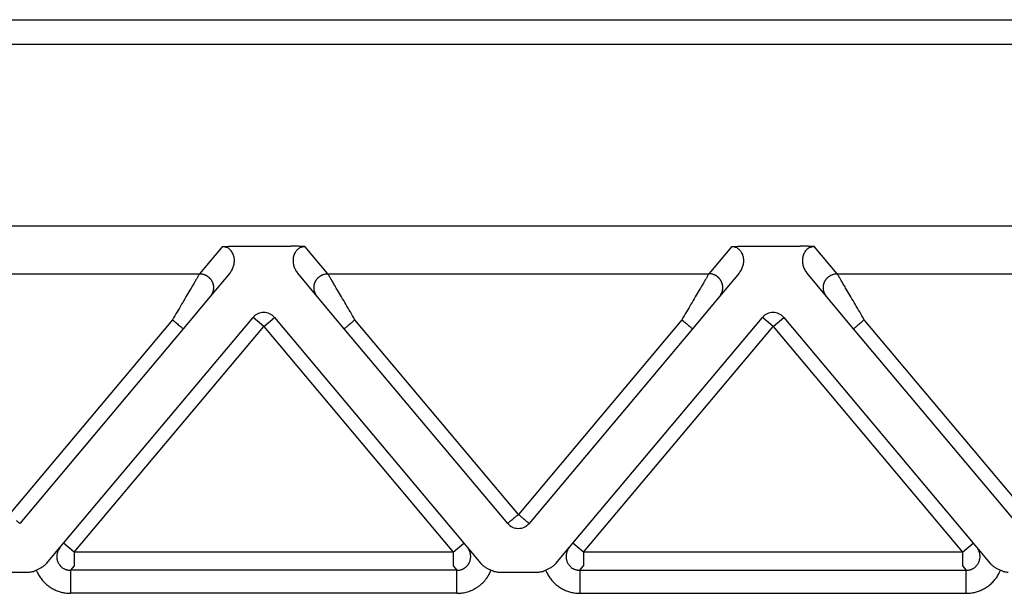
# Model space of a CAD drawing. Units: millimetres. Extents: x 476 to 778, y -246 to -36.
# Drawn here: x 574 to 595, y -177 to -164 of the extents above; entities that cross this region are included whole.
import ezdxf

# ---------------------------------------------------------------- set-up
doc = ezdxf.new("R2010")
doc.units = ezdxf.units.MM

msp = doc.modelspace()

# ---------------------------------------------------------------- linework, layer by layer
at = {"color": 2, "linetype": 'Continuous'}
for p, q in [((515.319, -164.167), (620.849, -164.167)), ((578.195, -169.072), (577.705, -169.656)), ((578.502, -169.061), (579.678, -169.061)), ((580.475, -169.656), (579.985, -169.072)), ((589.195, -169.072), (588.705, -169.656)), ((589.502, -169.061), (590.678, -169.061)), ((591.475, -169.656), (590.985, -169.072)), ((569.475, -169.656), (577.705, -169.656)), ((578.355, -169.647), (577.935, -170.147)), ((580.245, -170.147), (579.825, -169.647)), ((580.475, -169.656), (588.705, -169.656)), ((589.355, -169.647), (588.935, -170.147)), ((591.245, -170.147), (590.825, -169.647)), ((591.475, -169.656), (599.705, -169.656)), ((577.935, -170.147), (577.35, -170.845)), ((580.83, -170.845), (580.245, -170.147)), ((588.935, -170.147), (588.35, -170.845)), ((591.83, -170.845), (591.245, -170.147)), ((577.12, -170.652), (573.59, -174.859)), ((574.767, -175.478), (578.86, -170.6)), ((579.09, -170.793), (578.86, -170.6)), ((579.09, -170.793), (579.32, -170.6)), ((579.32, -170.6), (583.413, -175.478)), ((584.59, -174.859), (581.06, -170.652)), ((588.12, -170.652), (584.59, -174.859)), ((585.767, -175.478), (589.86, -170.6)), ((590.09, -170.793), (589.86, -170.6)), ((590.09, -170.793), (590.32, -170.6)), ((590.32, -170.6), (594.413, -175.478)), ((595.59, -174.859), (592.06, -170.652)), ((577.35, -170.845), (573.82, -175.052)), ((574.997, -175.671), (579.09, -170.793)), ((579.09, -170.793), (583.183, -175.671)), ((584.36, -175.052), (580.83, -170.845)), ((588.35, -170.845), (584.82, -175.052)), ((585.997, -175.671), (590.09, -170.793)), ((590.09, -170.793), (594.183, -175.671)), ((595.36, -175.052), (591.83, -170.845)), ((574.401, -175.915), (574.694, -175.566)), ((574.694, -175.566), (574.767, -175.478)), ((574.997, -175.671), (574.767, -175.478)), ((583.183, -175.671), (583.413, -175.478)), ((583.413, -175.478), (583.486, -175.566)), ((583.486, -175.566), (583.779, -175.915)), ((585.401, -175.915), (585.694, -175.566)), ((585.694, -175.566), (585.767, -175.478)), ((585.997, -175.671), (585.767, -175.478)), ((594.183, -175.671), (594.413, -175.478)), ((594.413, -175.478), (594.486, -175.566)), ((594.486, -175.566), (594.779, -175.915)), ((574.997, -175.671), (574.997, -175.97)), ((583.183, -175.671), (574.997, -175.671)), ((583.183, -175.671), (583.183, -175.97)), ((585.997, -175.671), (585.997, -175.97)), ((594.183, -175.671), (585.997, -175.671)), ((594.183, -175.671), (594.183, -175.97)), ((574.997, -175.97), (574.919, -176.063)), ((583.261, -176.063), (574.919, -176.063)), ((583.183, -175.97), (583.261, -176.063)), ((585.919, -176.063), (585.997, -175.97)), ((585.919, -176.063), (594.261, -176.063)), ((594.183, -175.97), (594.261, -176.063)), ((573.167, -176.103), (574.013, -176.103)), ((584.167, -176.103), (585.013, -176.103)), ((583.261, -176.561), (574.919, -176.561)), ((585.919, -176.561), (594.261, -176.561))]:
    msp.add_line(p, q, dxfattribs=at)
at = {"color": 7, "linetype": 'Continuous'}
for p, q in [((614.771, -164.703), (521.409, -164.703)), ((614.771, -168.63), (521.409, -168.63))]:
    msp.add_line(p, q, dxfattribs=at)
at = {"color": 2, "linetype": 'Continuous'}
for centre, start, end in [((579.09, -170.793), 40, 140), ((590.09, -170.793), 40, 140), ((584.59, -174.859), 220, 270), ((584.59, -174.859), 270, 320)]:
    msp.add_arc(centre, 0.3, start, end, dxfattribs=at)
for points, knots in [([(578.195, -169.072), (578.198, -169.072), (578.209, -169.071), (578.226, -169.07), (578.244, -169.068), (578.268, -169.067), (578.299, -169.065), (578.34, -169.064), (578.384, -169.062), (578.429, -169.062), (578.468, -169.061), (578.491, -169.061), (578.502, -169.061)], [0, 0, 0, 0, 0.0108475, 0.0315805, 0.049938, 0.0658136, 0.1054816, 0.1411152, 0.1907534, 0.236168, 0.2756007, 0.3072897, 0.3072897, 0.3072897, 0.3072897]), ([(578.355, -169.647), (578.365, -169.635), (578.384, -169.611), (578.407, -169.571), (578.425, -169.531), (578.44, -169.49), (578.45, -169.449), (578.456, -169.406), (578.457, -169.364), (578.454, -169.321), (578.447, -169.281), (578.433, -169.238), (578.414, -169.199), (578.387, -169.161), (578.355, -169.127), (578.317, -169.102), (578.284, -169.087), (578.256, -169.079), (578.227, -169.073), (578.206, -169.072), (578.195, -169.072)], [0, 0, 0, 0, 0.0457801, 0.0916067, 0.1360403, 0.1786215, 0.2209358, 0.2629693, 0.3094224, 0.3463578, 0.3938357, 0.4308663, 0.4819526, 0.5202978, 0.571453, 0.6217316, 0.654493, 0.6801284, 0.708869, 0.7430073, 0.7430073, 0.7430073, 0.7430073]), ([(579.985, -169.072), (579.982, -169.072), (579.971, -169.071), (579.955, -169.07), (579.936, -169.068), (579.912, -169.067), (579.881, -169.065), (579.84, -169.064), (579.796, -169.062), (579.751, -169.062), (579.712, -169.061), (579.689, -169.061), (579.678, -169.061)], [0, 0, 0, 0, 0.0108475, 0.0315805, 0.049938, 0.0658136, 0.1054816, 0.1411152, 0.1907534, 0.236168, 0.2756007, 0.3072897, 0.3072897, 0.3072897, 0.3072897]), ([(579.985, -169.072), (579.974, -169.072), (579.953, -169.073), (579.924, -169.079), (579.896, -169.087), (579.871, -169.098), (579.846, -169.113), (579.825, -169.129), (579.806, -169.147), (579.787, -169.169), (579.766, -169.199), (579.746, -169.24), (579.733, -169.284), (579.725, -169.327), (579.723, -169.367), (579.725, -169.41), (579.731, -169.451), (579.741, -169.494), (579.756, -169.533), (579.775, -169.573), (579.797, -169.611), (579.815, -169.635), (579.825, -169.647)], [0, 0, 0, 0, 0.0341383, 0.062879, 0.0885143, 0.1212757, 0.1452754, 0.1741724, 0.2001025, 0.2228385, 0.2611837, 0.3122699, 0.35882, 0.3967775, 0.4425626, 0.4801654, 0.5264719, 0.564512, 0.6129698, 0.6515255, 0.6973521, 0.7431322, 0.7431322, 0.7431322, 0.7431322]), ([(589.195, -169.072), (589.198, -169.072), (589.209, -169.071), (589.226, -169.07), (589.244, -169.068), (589.268, -169.067), (589.299, -169.065), (589.333, -169.064), (589.367, -169.063), (589.405, -169.062), (589.451, -169.061), (589.484, -169.061), (589.502, -169.061)], [0, 0, 0, 0, 0.0108475, 0.0315805, 0.049938, 0.0658136, 0.1054816, 0.1411152, 0.1696712, 0.2073052, 0.2533871, 0.3072897, 0.3072897, 0.3072897, 0.3072897]), ([(589.355, -169.647), (589.364, -169.636), (589.382, -169.612), (589.406, -169.573), (589.425, -169.531), (589.444, -169.477), (589.458, -169.408), (589.457, -169.336), (589.447, -169.281), (589.433, -169.238), (589.414, -169.199), (589.393, -169.169), (589.374, -169.147), (589.356, -169.13), (589.335, -169.114), (589.31, -169.099), (589.284, -169.087), (589.256, -169.079), (589.227, -169.073), (589.206, -169.072), (589.195, -169.072)], [0, 0, 0, 0, 0.0402446, 0.0916051, 0.1360387, 0.1786199, 0.2635759, 0.3461364, 0.3936143, 0.4306449, 0.4817311, 0.5200763, 0.5428123, 0.5687425, 0.5938708, 0.6216394, 0.6544008, 0.6800362, 0.7105287, 0.7429158, 0.7429158, 0.7429158, 0.7429158]), ([(590.985, -169.072), (590.982, -169.072), (590.971, -169.071), (590.955, -169.07), (590.936, -169.068), (590.912, -169.067), (590.881, -169.065), (590.847, -169.064), (590.813, -169.063), (590.775, -169.062), (590.73, -169.061), (590.696, -169.061), (590.678, -169.061)], [0, 0, 0, 0, 0.0108475, 0.0315805, 0.049938, 0.0658136, 0.1054816, 0.1411152, 0.1696712, 0.2073052, 0.2533871, 0.3072897, 0.3072897, 0.3072897, 0.3072897]), ([(590.985, -169.072), (590.974, -169.072), (590.953, -169.073), (590.924, -169.079), (590.896, -169.087), (590.863, -169.102), (590.825, -169.127), (590.791, -169.162), (590.765, -169.201), (590.746, -169.241), (590.733, -169.282), (590.725, -169.325), (590.723, -169.367), (590.725, -169.409), (590.73, -169.449), (590.74, -169.489), (590.754, -169.53), (590.773, -169.57), (590.797, -169.611), (590.815, -169.635), (590.825, -169.647)], [0, 0, 0, 0, 0.0341383, 0.062879, 0.0885143, 0.1212757, 0.1715544, 0.2227095, 0.2669608, 0.3121444, 0.3537316, 0.3966545, 0.4424396, 0.4800425, 0.522076, 0.5643903, 0.603854, 0.6514042, 0.6972308, 0.7430109, 0.7430109, 0.7430109, 0.7430109]), ([(577.705, -169.656), (577.702, -169.661), (577.695, -169.674), (577.684, -169.692), (577.672, -169.712), (577.662, -169.73), (577.65, -169.75), (577.628, -169.787), (577.594, -169.844), (577.548, -169.924), (577.486, -170.029), (577.408, -170.162), (577.315, -170.319), (577.219, -170.484), (577.153, -170.595), (577.12, -170.652)], [0, 0, 0, 0, 0.016654, 0.045286, 0.063777, 0.084966, 0.108577, 0.134625, 0.213925, 0.30684, 0.411513, 0.581956, 0.766841, 0.958917, 1.15533, 1.15533, 1.15533, 1.15533]), ([(577.705, -169.656), (577.717, -169.656), (577.741, -169.657), (577.771, -169.663), (577.796, -169.67), (577.815, -169.677), (577.834, -169.686), (577.85, -169.694), (577.862, -169.701), (577.872, -169.707), (577.881, -169.714), (577.89, -169.721), (577.898, -169.728), (577.907, -169.735), (577.915, -169.743), (577.923, -169.752), (577.931, -169.76), (577.939, -169.769), (577.946, -169.779), (577.953, -169.788), (577.959, -169.798), (577.965, -169.808), (577.971, -169.819), (577.976, -169.83), (577.981, -169.84), (577.985, -169.852), (577.989, -169.863), (577.993, -169.874), (577.996, -169.885), (577.998, -169.897), (578, -169.908), (578.002, -169.92), (578.003, -169.931), (578.004, -169.943), (578.004, -169.954), (578.004, -169.966), (578.004, -169.977), (578.003, -169.988), (578.001, -169.999), (577.999, -170.013), (577.995, -170.03), (577.989, -170.05), (577.982, -170.069), (577.972, -170.092), (577.957, -170.119), (577.942, -170.138), (577.935, -170.147)], [0, 0, 0, 0, 0.0350903, 0.0726481, 0.0923496, 0.1126396, 0.133496, 0.1548885, 0.1657766, 0.1767845, 0.1879065, 0.1991364, 0.2104676, 0.221893, 0.2334054, 0.2449968, 0.2566591, 0.2683839, 0.2801625, 0.2919858, 0.3038446, 0.3157297, 0.3276315, 0.3395406, 0.3514473, 0.3633421, 0.3752156, 0.3870583, 0.3988612, 0.4106151, 0.4223114, 0.4339415, 0.4454973, 0.4569709, 0.4683548, 0.4796421, 0.490826, 0.5019002, 0.5128589, 0.5236968, 0.5449871, 0.5657408, 0.58593, 0.6055347, 0.6429161, 0.6778601, 0.6778601, 0.6778601, 0.6778601]), ([(580.245, -170.147), (580.238, -170.138), (580.223, -170.119), (580.208, -170.092), (580.198, -170.069), (580.191, -170.05), (580.185, -170.03), (580.181, -170.013), (580.179, -169.999), (580.177, -169.988), (580.176, -169.977), (580.176, -169.966), (580.176, -169.954), (580.176, -169.943), (580.177, -169.931), (580.178, -169.92), (580.18, -169.908), (580.182, -169.897), (580.184, -169.885), (580.187, -169.874), (580.191, -169.863), (580.195, -169.852), (580.199, -169.84), (580.204, -169.83), (580.209, -169.819), (580.215, -169.808), (580.221, -169.798), (580.227, -169.788), (580.234, -169.779), (580.241, -169.769), (580.249, -169.76), (580.257, -169.752), (580.265, -169.743), (580.273, -169.735), (580.282, -169.728), (580.29, -169.721), (580.299, -169.714), (580.308, -169.707), (580.318, -169.701), (580.33, -169.694), (580.346, -169.686), (580.365, -169.677), (580.384, -169.67), (580.409, -169.663), (580.439, -169.657), (580.463, -169.656), (580.475, -169.656)], [0, 0, 0, 0, 0.034944, 0.0723254, 0.09193, 0.1121193, 0.132873, 0.1541633, 0.1650012, 0.1759599, 0.1870341, 0.198218, 0.2095052, 0.2208892, 0.2323628, 0.2439186, 0.2555487, 0.267245, 0.2789989, 0.2908017, 0.3026445, 0.314518, 0.3264128, 0.3383195, 0.3502285, 0.3621304, 0.3740155, 0.3858743, 0.3976976, 0.4094762, 0.421201, 0.4328633, 0.4444547, 0.455967, 0.4673925, 0.4787237, 0.4899536, 0.5010755, 0.5120834, 0.5229715, 0.5443641, 0.5652205, 0.5855105, 0.605212, 0.6427697, 0.6778601, 0.6778601, 0.6778601, 0.6778601]), ([(581.06, -170.652), (581.027, -170.595), (580.961, -170.484), (580.865, -170.319), (580.772, -170.162), (580.695, -170.029), (580.632, -169.924), (580.586, -169.844), (580.552, -169.787), (580.53, -169.75), (580.519, -169.73), (580.508, -169.712), (580.496, -169.692), (580.486, -169.674), (580.478, -169.661), (580.475, -169.656)], [0, 0, 0, 0, 0.196412, 0.388489, 0.573373, 0.743817, 0.84849, 0.941405, 1.020705, 1.046753, 1.070364, 1.091552, 1.110044, 1.138676, 1.15533, 1.15533, 1.15533, 1.15533]), ([(588.705, -169.656), (588.702, -169.661), (588.695, -169.674), (588.684, -169.692), (588.672, -169.712), (588.662, -169.73), (588.65, -169.75), (588.628, -169.787), (588.594, -169.844), (588.548, -169.924), (588.486, -170.029), (588.408, -170.162), (588.315, -170.319), (588.219, -170.484), (588.153, -170.595), (588.12, -170.652)], [0, 0, 0, 0, 0.016654, 0.045286, 0.063777, 0.084966, 0.108577, 0.134625, 0.213925, 0.30684, 0.411513, 0.581956, 0.766841, 0.958917, 1.15533, 1.15533, 1.15533, 1.15533]), ([(588.935, -170.147), (588.942, -170.138), (588.957, -170.119), (588.972, -170.092), (588.982, -170.069), (588.989, -170.05), (588.995, -170.03), (588.999, -170.013), (589.001, -169.999), (589.003, -169.988), (589.004, -169.977), (589.004, -169.966), (589.004, -169.954), (589.004, -169.943), (589.003, -169.931), (589.002, -169.92), (589, -169.908), (588.998, -169.897), (588.996, -169.885), (588.993, -169.874), (588.989, -169.863), (588.985, -169.852), (588.981, -169.84), (588.976, -169.83), (588.971, -169.819), (588.965, -169.808), (588.959, -169.798), (588.953, -169.788), (588.946, -169.779), (588.939, -169.769), (588.931, -169.76), (588.923, -169.752), (588.915, -169.743), (588.907, -169.735), (588.898, -169.728), (588.89, -169.721), (588.881, -169.714), (588.872, -169.707), (588.862, -169.701), (588.85, -169.694), (588.834, -169.686), (588.815, -169.677), (588.796, -169.67), (588.771, -169.663), (588.741, -169.657), (588.717, -169.656), (588.705, -169.656)], [0, 0, 0, 0, 0.034944, 0.0723254, 0.09193, 0.1121193, 0.132873, 0.1541633, 0.1650012, 0.1759599, 0.1870341, 0.198218, 0.2095052, 0.2208892, 0.2323628, 0.2439186, 0.2555487, 0.267245, 0.2789989, 0.2908017, 0.3026445, 0.314518, 0.3264128, 0.3383195, 0.3502285, 0.3621304, 0.3740155, 0.3858743, 0.3976976, 0.4094762, 0.421201, 0.4328633, 0.4444547, 0.455967, 0.4673925, 0.4787237, 0.4899536, 0.5010755, 0.5120834, 0.5229715, 0.5443641, 0.5652205, 0.5855105, 0.605212, 0.6427697, 0.6778601, 0.6778601, 0.6778601, 0.6778601]), ([(591.245, -170.147), (591.238, -170.138), (591.223, -170.119), (591.208, -170.092), (591.198, -170.069), (591.191, -170.05), (591.185, -170.03), (591.181, -170.013), (591.179, -169.999), (591.177, -169.988), (591.176, -169.977), (591.176, -169.966), (591.176, -169.954), (591.176, -169.943), (591.177, -169.931), (591.178, -169.92), (591.18, -169.908), (591.182, -169.897), (591.184, -169.885), (591.187, -169.874), (591.191, -169.863), (591.195, -169.852), (591.199, -169.84), (591.204, -169.83), (591.209, -169.819), (591.215, -169.808), (591.221, -169.798), (591.227, -169.788), (591.234, -169.779), (591.241, -169.769), (591.249, -169.76), (591.257, -169.752), (591.265, -169.743), (591.273, -169.735), (591.282, -169.728), (591.29, -169.721), (591.299, -169.714), (591.308, -169.707), (591.318, -169.701), (591.33, -169.694), (591.346, -169.686), (591.365, -169.677), (591.384, -169.67), (591.409, -169.663), (591.439, -169.657), (591.463, -169.656), (591.475, -169.656)], [0, 0, 0, 0, 0.034944, 0.0723254, 0.09193, 0.1121193, 0.132873, 0.1541633, 0.1650012, 0.1759599, 0.1870341, 0.198218, 0.2095052, 0.2208892, 0.2323628, 0.2439186, 0.2555487, 0.267245, 0.2789989, 0.2908017, 0.3026445, 0.314518, 0.3264128, 0.3383195, 0.3502285, 0.3621304, 0.3740155, 0.3858743, 0.3976976, 0.4094762, 0.421201, 0.4328633, 0.4444547, 0.455967, 0.4673925, 0.4787237, 0.4899536, 0.5010755, 0.5120834, 0.5229715, 0.5443641, 0.5652205, 0.5855105, 0.605212, 0.6427697, 0.6778601, 0.6778601, 0.6778601, 0.6778601]), ([(592.06, -170.652), (592.027, -170.595), (591.961, -170.484), (591.865, -170.319), (591.772, -170.162), (591.695, -170.029), (591.632, -169.924), (591.586, -169.844), (591.552, -169.787), (591.53, -169.75), (591.519, -169.73), (591.508, -169.712), (591.496, -169.692), (591.486, -169.674), (591.478, -169.661), (591.475, -169.656)], [0, 0, 0, 0, 0.196412, 0.388489, 0.573373, 0.743817, 0.84849, 0.941405, 1.020705, 1.046753, 1.070364, 1.091552, 1.110044, 1.138676, 1.15533, 1.15533, 1.15533, 1.15533]), ([(577.12, -170.652), (577.134, -170.664), (577.162, -170.688), (577.205, -170.723), (577.244, -170.756), (577.28, -170.786), (577.309, -170.811), (577.329, -170.827), (577.342, -170.838), (577.347, -170.843), (577.35, -170.845)], [0, 0, 0, 0, 0.0562097, 0.1104284, 0.1647028, 0.212132, 0.2507448, 0.2789365, 0.2894682, 0.3, 0.3, 0.3, 0.3]), ([(581.06, -170.652), (581.046, -170.664), (581.018, -170.688), (580.976, -170.723), (580.936, -170.756), (580.9, -170.786), (580.871, -170.811), (580.851, -170.827), (580.838, -170.838), (580.833, -170.843), (580.83, -170.845)], [0, 0, 0, 0, 0.0562097, 0.1104284, 0.1647028, 0.212132, 0.2507448, 0.2789365, 0.2894682, 0.3, 0.3, 0.3, 0.3]), ([(588.12, -170.652), (588.134, -170.664), (588.162, -170.688), (588.205, -170.723), (588.244, -170.756), (588.28, -170.786), (588.309, -170.811), (588.329, -170.827), (588.342, -170.838), (588.347, -170.843), (588.35, -170.845)], [0, 0, 0, 0, 0.0562097, 0.1104284, 0.1647028, 0.212132, 0.2507448, 0.2789365, 0.2894682, 0.3, 0.3, 0.3, 0.3]), ([(592.06, -170.652), (592.046, -170.664), (592.018, -170.688), (591.976, -170.723), (591.936, -170.756), (591.9, -170.786), (591.871, -170.811), (591.851, -170.827), (591.838, -170.838), (591.833, -170.843), (591.83, -170.845)], [0, 0, 0, 0, 0.0562097, 0.1104284, 0.1647028, 0.212132, 0.2507448, 0.2789365, 0.2894682, 0.3, 0.3, 0.3, 0.3]), ([(573.82, -175.052), (573.817, -175.049), (573.811, -175.044), (573.797, -175.032), (573.777, -175.016), (573.76, -175.002), (573.753, -174.995)], [0, 0, 0, 0, 0.01141807, 0.02283614, 0.05699141, 0.08786797, 0.08786797, 0.08786797, 0.08786797]), ([(584.428, -174.995), (584.419, -175.002), (584.402, -175.016), (584.383, -175.033), (584.369, -175.044), (584.363, -175.049), (584.36, -175.052)], [0, 0, 0, 0, 0.03461804, 0.06503183, 0.0764499, 0.08786797, 0.08786797, 0.08786797, 0.08786797]), ([(584.59, -174.859), (584.575, -174.871), (584.546, -174.896), (584.504, -174.931), (584.465, -174.964), (584.44, -174.985), (584.428, -174.995)], [0, 0, 0, 0, 0.0585271, 0.114805, 0.1646586, 0.212132, 0.212132, 0.212132, 0.212132]), ([(584.753, -174.995), (584.741, -174.985), (584.716, -174.964), (584.674, -174.929), (584.632, -174.893), (584.602, -174.869), (584.59, -174.859)], [0, 0, 0, 0, 0.045461, 0.097327, 0.1645237, 0.212132, 0.212132, 0.212132, 0.212132]), ([(584.82, -175.052), (584.817, -175.049), (584.811, -175.044), (584.798, -175.033), (584.778, -175.017), (584.762, -175.003), (584.753, -174.995)], [0, 0, 0, 0, 0.01141807, 0.02283614, 0.05150624, 0.08786797, 0.08786797, 0.08786797, 0.08786797]), ([(574.694, -175.566), (574.684, -175.579), (574.664, -175.605), (574.645, -175.644), (574.634, -175.675), (574.628, -175.699), (574.623, -175.723), (574.62, -175.75), (574.62, -175.783), (574.624, -175.817), (574.632, -175.854), (574.644, -175.886), (574.661, -175.919), (574.682, -175.95), (574.707, -175.978), (574.731, -176), (574.753, -176.016), (574.774, -176.028), (574.796, -176.039), (574.82, -176.048), (574.844, -176.055), (574.868, -176.06), (574.893, -176.063), (574.909, -176.063), (574.919, -176.063)], [0, 0, 0, 0, 0.0499471, 0.0999277, 0.1269598, 0.1499162, 0.1729326, 0.199855, 0.2320917, 0.2717385, 0.3042016, 0.3436006, 0.3756, 0.4154708, 0.4551135, 0.4873272, 0.5119222, 0.537222, 0.5600979, 0.5871262, 0.6120486, 0.6369691, 0.6593842, 0.6868581, 0.6868581, 0.6868581, 0.6868581]), ([(583.261, -176.063), (583.269, -176.063), (583.284, -176.063), (583.309, -176.06), (583.338, -176.055), (583.365, -176.046), (583.387, -176.037), (583.404, -176.029), (583.42, -176.02), (583.435, -176.01), (583.45, -175.999), (583.464, -175.987), (583.477, -175.974), (583.49, -175.96), (583.501, -175.946), (583.512, -175.93), (583.521, -175.915), (583.531, -175.896), (583.541, -175.874), (583.549, -175.849), (583.555, -175.823), (583.559, -175.793), (583.561, -175.759), (583.558, -175.727), (583.553, -175.702), (583.549, -175.684), (583.543, -175.665), (583.536, -175.648), (583.528, -175.63), (583.519, -175.613), (583.509, -175.597), (583.5, -175.584), (583.492, -175.573), (583.488, -175.568), (583.486, -175.566)], [0, 0, 0, 0, 0.0220917, 0.0441943, 0.0774028, 0.1106253, 0.1291098, 0.1475888, 0.1660509, 0.1845124, 0.2030118, 0.2215111, 0.2400143, 0.258518, 0.2770373, 0.2955577, 0.3141029, 0.3326516, 0.358951, 0.3852522, 0.4116387, 0.4380343, 0.4761004, 0.5141611, 0.5332685, 0.5523837, 0.5715321, 0.5906823, 0.6097858, 0.6288906, 0.6480124, 0.6671348, 0.6770889, 0.6870414, 0.6870414, 0.6870414, 0.6870414]), ([(585.694, -175.566), (585.689, -175.572), (585.678, -175.585), (585.665, -175.606), (585.653, -175.628), (585.643, -175.651), (585.634, -175.674), (585.628, -175.698), (585.623, -175.723), (585.62, -175.752), (585.62, -175.785), (585.624, -175.821), (585.633, -175.855), (585.645, -175.887), (585.661, -175.919), (585.681, -175.949), (585.706, -175.977), (585.736, -176.004), (585.774, -176.029), (585.813, -176.046), (585.845, -176.055), (585.869, -176.06), (585.893, -176.063), (585.909, -176.063), (585.919, -176.063)], [0, 0, 0, 0, 0.0253059, 0.0500052, 0.0751117, 0.1000059, 0.1242299, 0.1499945, 0.173011, 0.1999333, 0.2396271, 0.271817, 0.3072981, 0.3436804, 0.3756798, 0.4155505, 0.4516376, 0.4874084, 0.5371533, 0.5871172, 0.6137408, 0.6369599, 0.659375, 0.6868488, 0.6868488, 0.6868488, 0.6868488]), ([(594.261, -176.063), (594.271, -176.063), (594.287, -176.063), (594.312, -176.06), (594.336, -176.055), (594.36, -176.048), (594.384, -176.039), (594.405, -176.028), (594.426, -176.016), (594.45, -175.999), (594.474, -175.977), (594.499, -175.949), (594.519, -175.919), (594.541, -175.877), (594.558, -175.82), (594.562, -175.758), (594.554, -175.701), (594.542, -175.66), (594.527, -175.627), (594.515, -175.606), (594.502, -175.585), (594.492, -175.572), (594.486, -175.566)], [0, 0, 0, 0, 0.0274738, 0.0498889, 0.0748095, 0.0997319, 0.1267601, 0.1496361, 0.1726296, 0.1995306, 0.2353014, 0.2713884, 0.3112592, 0.3432586, 0.4147498, 0.4867521, 0.5294146, 0.5865929, 0.6134226, 0.6365934, 0.6600149, 0.6865984, 0.6865984, 0.6865984, 0.6865984]), ([(574.013, -176.103), (574.04, -176.101), (574.098, -176.096), (574.151, -176.074), (574.179, -176.062)], [0, 0, 0, 0, 0.0805397, 0.1723408, 0.1723408, 0.1723408, 0.1723408]), ([(574.401, -175.915), (574.387, -175.93), (574.357, -175.961), (574.302, -176), (574.242, -176.033), (574.2, -176.053), (574.179, -176.062)], [0, 0, 0, 0, 0.0622694, 0.1297359, 0.1992481, 0.2682806, 0.2682806, 0.2682806, 0.2682806]), ([(574.179, -176.062), (574.183, -176.072), (574.191, -176.091), (574.207, -176.124), (574.227, -176.162), (574.253, -176.204), (574.282, -176.245), (574.313, -176.283), (574.346, -176.32), (574.381, -176.354), (574.419, -176.386), (574.458, -176.416), (574.499, -176.443), (574.542, -176.468), (574.586, -176.49), (574.644, -176.514), (574.715, -176.537), (574.792, -176.552), (574.86, -176.56), (574.899, -176.561), (574.919, -176.561)], [0, 0, 0, 0, 0.030881, 0.0617895, 0.1110993, 0.1604522, 0.2097705, 0.2591145, 0.3084385, 0.3577747, 0.407106, 0.4564348, 0.5056515, 0.5548515, 0.6040808, 0.6532685, 0.7415673, 0.8297162, 0.8882264, 0.9466983, 0.9466983, 0.9466983, 0.9466983]), ([(574.919, -176.063), (574.919, -176.068), (574.919, -176.084), (574.919, -176.116), (574.919, -176.164), (574.919, -176.228), (574.919, -176.304), (574.919, -176.387), (574.919, -176.474), (574.919, -176.533), (574.919, -176.561)], [0, 0, 0, 0, 0.0150982, 0.0467802, 0.0956319, 0.1603022, 0.2376376, 0.323047, 0.4114358, 0.4980973, 0.4980973, 0.4980973, 0.4980973]), ([(583.261, -176.561), (583.282, -176.561), (583.321, -176.56), (583.38, -176.553), (583.437, -176.543), (583.493, -176.528), (583.549, -176.509), (583.602, -176.486), (583.656, -176.458), (583.723, -176.417), (583.802, -176.354), (583.887, -176.264), (583.955, -176.166), (583.987, -176.094), (584.001, -176.062)], [0, 0, 0, 0, 0.0613697, 0.1177652, 0.1767552, 0.2357873, 0.2903557, 0.354137, 0.4085226, 0.4727113, 0.5913968, 0.7098065, 0.8433597, 0.9463544, 0.9463544, 0.9463544, 0.9463544]), ([(583.261, -176.561), (583.261, -176.533), (583.261, -176.474), (583.261, -176.387), (583.261, -176.304), (583.261, -176.228), (583.261, -176.164), (583.261, -176.116), (583.261, -176.084), (583.261, -176.068), (583.261, -176.063)], [0, 0, 0, 0, 0.0866615, 0.1750504, 0.2604598, 0.3377951, 0.4024654, 0.4513171, 0.4829992, 0.4980973, 0.4980973, 0.4980973, 0.4980973]), ([(583.779, -175.915), (583.793, -175.93), (583.823, -175.961), (583.878, -176), (583.938, -176.033), (583.98, -176.053), (584.001, -176.062)], [0, 0, 0, 0, 0.0622694, 0.1297359, 0.1992481, 0.2682806, 0.2682806, 0.2682806, 0.2682806]), ([(584.001, -176.062), (584.029, -176.074), (584.083, -176.096), (584.14, -176.101), (584.167, -176.103)], [0, 0, 0, 0, 0.091801, 0.1723408, 0.1723408, 0.1723408, 0.1723408]), ([(585.013, -176.103), (585.04, -176.101), (585.098, -176.096), (585.151, -176.074), (585.179, -176.062)], [0, 0, 0, 0, 0.0805397, 0.1723408, 0.1723408, 0.1723408, 0.1723408]), ([(585.401, -175.915), (585.387, -175.93), (585.357, -175.961), (585.302, -176), (585.242, -176.033), (585.2, -176.053), (585.179, -176.062)], [0, 0, 0, 0, 0.0622694, 0.1297359, 0.1992481, 0.2682806, 0.2682806, 0.2682806, 0.2682806]), ([(585.179, -176.062), (585.183, -176.072), (585.191, -176.091), (585.207, -176.124), (585.227, -176.162), (585.253, -176.204), (585.282, -176.245), (585.313, -176.283), (585.346, -176.32), (585.381, -176.354), (585.419, -176.386), (585.458, -176.416), (585.499, -176.443), (585.542, -176.468), (585.586, -176.49), (585.644, -176.514), (585.715, -176.537), (585.792, -176.552), (585.86, -176.56), (585.899, -176.561), (585.919, -176.561)], [0, 0, 0, 0, 0.030881, 0.0617895, 0.1110993, 0.1604522, 0.2097705, 0.2591145, 0.3084385, 0.3577747, 0.407106, 0.4564348, 0.5056515, 0.5548515, 0.6040808, 0.6532685, 0.7415673, 0.8297162, 0.8882264, 0.9466983, 0.9466983, 0.9466983, 0.9466983]), ([(585.919, -176.063), (585.919, -176.068), (585.919, -176.084), (585.919, -176.116), (585.919, -176.164), (585.919, -176.228), (585.919, -176.304), (585.919, -176.387), (585.919, -176.474), (585.919, -176.533), (585.919, -176.561)], [0, 0, 0, 0, 0.0150982, 0.0467802, 0.0956319, 0.1603022, 0.2376376, 0.323047, 0.4114358, 0.4980973, 0.4980973, 0.4980973, 0.4980973]), ([(594.261, -176.561), (594.281, -176.561), (594.32, -176.56), (594.388, -176.552), (594.465, -176.537), (594.537, -176.514), (594.594, -176.49), (594.638, -176.468), (594.681, -176.443), (594.722, -176.416), (594.761, -176.386), (594.799, -176.354), (594.834, -176.32), (594.867, -176.283), (594.898, -176.245), (594.927, -176.204), (594.953, -176.162), (594.973, -176.124), (594.989, -176.091), (594.997, -176.072), (595.001, -176.062)], [0, 0, 0, 0, 0.0584719, 0.1169821, 0.205131, 0.2934298, 0.3426175, 0.3918468, 0.4410468, 0.4902635, 0.5395923, 0.5889236, 0.6382598, 0.6875838, 0.7369278, 0.7862461, 0.835599, 0.8849088, 0.9158173, 0.9466983, 0.9466983, 0.9466983, 0.9466983]), ([(594.261, -176.561), (594.261, -176.533), (594.261, -176.474), (594.261, -176.387), (594.261, -176.304), (594.261, -176.228), (594.261, -176.164), (594.261, -176.116), (594.261, -176.084), (594.261, -176.068), (594.261, -176.063)], [0, 0, 0, 0, 0.0866615, 0.1750504, 0.2604598, 0.3377951, 0.4024654, 0.4513171, 0.4829992, 0.4980973, 0.4980973, 0.4980973, 0.4980973]), ([(594.779, -175.915), (594.793, -175.93), (594.823, -175.961), (594.878, -176), (594.938, -176.033), (594.98, -176.053), (595.001, -176.062)], [0, 0, 0, 0, 0.0622694, 0.1297359, 0.1992481, 0.2682806, 0.2682806, 0.2682806, 0.2682806]), ([(595.001, -176.062), (595.029, -176.074), (595.083, -176.096), (595.14, -176.101), (595.167, -176.103)], [0, 0, 0, 0, 0.091801, 0.1723408, 0.1723408, 0.1723408, 0.1723408])]:
    msp.add_open_spline(points, degree=3, knots=knots, dxfattribs=at)

doc.saveas('drawing.dxf')
